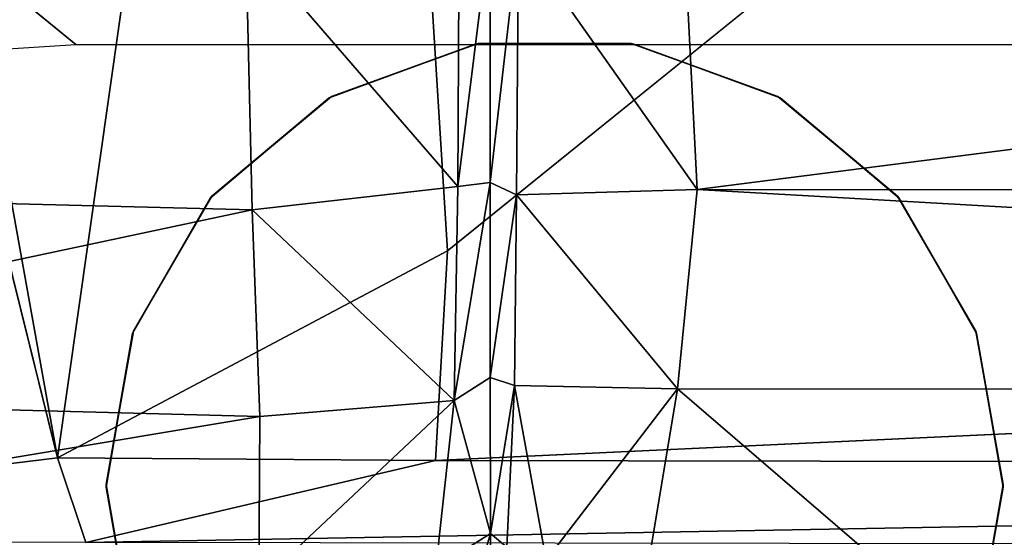
# Model space of a CAD drawing. Units: inches. Extents: x -0.3 to 41.8, y -56.9 to 0.
# Drawn here: x 4.9 to 8.4, y -10 to -8.2 of the extents above; entities that cross this region are included whole.
import ezdxf

# ---------------------------------------------------------------- set-up
doc = ezdxf.new("R2010")
doc.units = ezdxf.units.IN
doc.header["$MEASUREMENT"] = 0
doc.layers.add('SEAT-CUSHIONFABRIC', color=5, linetype='Continuous')
doc.layers.add('SEAT-GLIDE', color=5, linetype='Continuous')

msp = doc.modelspace()

# ---------------------------------------------------------------- linework, layer by layer
at = {"layer": 'SEAT-CUSHIONFABRIC'}
for points in [[(3.7129, -2.4798, 1.3568), (5.0236, -9.7642, 1.3782), (3.2688, -2.6907, 1.3604)], [(3.7129, -2.4798, 1.3568), (6.0224, -2.7407, 1.3137), (5.0236, -9.7642, 1.3782)], [(6.0224, -2.7407, 1.3137), (6.415, -9.0252, 1.3159), (5.0236, -9.7642, 1.3782)], [(6.0224, -2.7407, 1.3137), (13.9026, -2.9836, 1.3113), (6.415, -9.0252, 1.3159)], [(5.0894, -8.29, 4.8104), (1.9891, -5.7615, 4.8112), (3.761, -8.3748, 4.8108)], [(6.4572, -7.8431, 28.6885), (5.6956, -7.9212, 28.7582), (6.4521, -8.7958, 28.4607)], [(6.4572, -7.8431, 28.6885), (6.4521, -8.7958, 28.4607), (6.5668, -7.8678, 28.5864)], [(6.4521, -8.7958, 28.4607), (6.5669, -8.7814, 28.3568), (6.5668, -7.8678, 28.5864)], [(6.5668, -7.8678, 28.5864), (6.5669, -8.7814, 28.3568), (6.6685, -7.902, 28.6721)], [(2.3942, -7.8841, 28.7792), (2.3058, -8.7923, 28.5285), (5.6956, -7.9212, 28.7582)], [(6.5669, -8.7814, 28.3568), (6.6607, -8.8257, 28.4256), (6.6685, -7.902, 28.6721)], [(6.6607, -8.8257, 28.4256), (7.3056, -8.8072, 28.5047), (6.6685, -7.902, 28.6721)], [(7.3056, -8.8072, 28.5047), (7.2594, -7.895, 28.7503), (6.6685, -7.902, 28.6721)], [(7.3056, -8.8072, 28.5047), (14.2404, -7.9201, 28.7468), (7.2594, -7.895, 28.7503)], [(2.3058, -8.7923, 28.5285), (5.7186, -8.8791, 28.5155), (5.6956, -7.9212, 28.7582)], [(5.6956, -7.9212, 28.7582), (5.7186, -8.8791, 28.5155), (6.4521, -8.7958, 28.4607)], [(19.9561, -8.8079, 28.4791), (14.2404, -7.9201, 28.7468), (7.3056, -8.8072, 28.5047)], [(6.4521, -8.7958, 28.4607), (6.4389, -9.5595, 28.1115), (6.5669, -8.7814, 28.3568)], [(6.4389, -9.5595, 28.1115), (6.5669, -9.4777, 28.0152), (6.5669, -8.7814, 28.3568)], [(6.5669, -8.7814, 28.3568), (6.5669, -9.4777, 28.0152), (6.6607, -8.8257, 28.4256)], [(2.3058, -8.7923, 28.5285), (2.6379, -9.5345, 28.1721), (5.7186, -8.8791, 28.5155)], [(6.4521, -8.7958, 28.4607), (5.7186, -8.8791, 28.5155), (6.4389, -9.5595, 28.1115)], [(7.2358, -9.5173, 28.1498), (7.3056, -8.8072, 28.5047), (6.6607, -8.8257, 28.4256)], [(19.9651, -9.5281, 28.1229), (7.3056, -8.8072, 28.5047), (7.2358, -9.5173, 28.1498)], [(19.9561, -8.8079, 28.4791), (7.3056, -8.8072, 28.5047), (19.9651, -9.5281, 28.1229)], [(6.5669, -9.4777, 28.0152), (6.6537, -9.5059, 28.0831), (6.6607, -8.8257, 28.4256)], [(6.6537, -9.5059, 28.0831), (7.2358, -9.5173, 28.1498), (6.6607, -8.8257, 28.4256)], [(2.6379, -9.5345, 28.1721), (5.7451, -9.6163, 28.1713), (5.7186, -8.8791, 28.5155)], [(5.7186, -8.8791, 28.5155), (5.7451, -9.6163, 28.1713), (6.4389, -9.5595, 28.1115)], [(6.415, -9.0252, 1.3159), (6.3719, -9.7731, 1.3518), (5.0236, -9.7642, 1.3782)], [(20.8427, -9.0966, 1.3172), (20.1094, -9.7967, 1.3504), (6.3719, -9.7731, 1.3518)], [(6.4389, -9.5595, 28.1115), (6.569, -10.0334, 27.5147), (6.5669, -9.4777, 28.0152)], [(6.5669, -9.4777, 28.0152), (6.569, -10.0334, 27.5147), (6.6537, -9.5059, 28.0831)], [(6.569, -10.0334, 27.5147), (6.6271, -10.0825, 27.5516), (6.6537, -9.5059, 28.0831)], [(6.6271, -10.0825, 27.5516), (6.7676, -10.1283, 27.6063), (6.6537, -9.5059, 28.0831)], [(6.6537, -9.5059, 28.0831), (6.7676, -10.1283, 27.6063), (7.2358, -9.5173, 28.1498)], [(6.7676, -10.1283, 27.6063), (7.1275, -10.1679, 27.6512), (7.2358, -9.5173, 28.1498)], [(7.1275, -10.1679, 27.6512), (8.0026, -10.1774, 27.6812), (7.2358, -9.5173, 28.1498)], [(19.9651, -9.5281, 28.1229), (7.2358, -9.5173, 28.1498), (8.0026, -10.1774, 27.6812)], [(2.6379, -9.5345, 28.1721), (2.2244, -10.2041, 27.6697), (5.7451, -9.6163, 28.1713)], [(15.6436, -10.2291, 27.6534), (19.9651, -9.5281, 28.1229), (8.0026, -10.1774, 27.6812)], [(5.7451, -9.6163, 28.1713), (5.742, -10.2141, 27.7184), (6.4389, -9.5595, 28.1115)], [(5.742, -10.2141, 27.7184), (6.3737, -10.1571, 27.6373), (6.4389, -9.5595, 28.1115)], [(6.3737, -10.1571, 27.6373), (6.569, -10.0334, 27.5147), (6.4389, -9.5595, 28.1115)], [(2.2244, -10.2041, 27.6697), (5.742, -10.2141, 27.7184), (5.7451, -9.6163, 28.1713)], [(5.0236, -9.7642, 1.3782), (5.125, -10.0653, 1.4494), (2.5839, -10.0624, 1.4189)], [(5.0236, -9.7642, 1.3782), (6.3719, -9.7731, 1.3518), (5.125, -10.0653, 1.4494)], [(6.3719, -9.7731, 1.3518), (20.1094, -9.7967, 1.3504), (5.125, -10.0653, 1.4494)], [(20.1094, -9.7967, 1.3504), (14.328, -10.0784, 1.4423), (5.125, -10.0653, 1.4494)], [(6.3737, -10.1571, 27.6373), (6.3781, -10.6766, 26.9789), (6.569, -10.0334, 27.5147)], [(6.3781, -10.6766, 26.9789), (6.5692, -10.5065, 26.8582), (6.569, -10.0334, 27.5147)], [(6.569, -10.0334, 27.5147), (6.5692, -10.5065, 26.8582), (6.6271, -10.0825, 27.5516)]]:
    msp.add_3dface(points, dxfattribs=at)
for points, invisible_edges in [([(5.0236, -9.7642, 1.3782), (3.5522, -9.7807, 1.3588), (3.2688, -2.6907, 1.3604)], 3), ([(6.415, -9.0252, 1.3159), (13.9026, -2.9836, 1.3113), (20.8427, -9.0966, 1.3172)], 12), ([(40.0047, -5.7985, 4.8016), (1.9891, -5.7615, 4.8112), (5.0894, -8.29, 4.8104)], 13), ([(40.0047, -5.7985, 4.8016), (5.0894, -8.29, 4.8104), (36.1644, -8.29, 4.8027)], 13), ([(3.7952, -7.9857, 1.0606), (11.452, -21.6948, 1.0606), (3.5604, -17.9731, 1.0609)], 15), ([(3.7952, -7.9857, 1.0606), (37.4692, -7.9847, 1.0607), (37.7069, -16.7779, 1.0605)], 15), ([(37.7069, -16.7779, 1.0605), (11.452, -21.6948, 1.0606), (3.7952, -7.9857, 1.0606)], 15), ([(6.415, -9.0252, 1.3159), (20.8427, -9.0966, 1.3172), (6.3719, -9.7731, 1.3518)], 1), ([(3.5522, -9.7807, 1.3588), (5.0236, -9.7642, 1.3782), (2.5839, -10.0624, 1.4189)], 1)]:
    msp.add_3dface(points, dxfattribs=dict(at, invisible_edges=invisible_edges))
at = {"layer": 'SEAT-GLIDE'}
for points, invisible_edges in [([(7.0707, -8.2864, 0.0088), (7.5936, -8.475, 0.0088), (5.2949, -10.4154, 0.0088)], 14), ([(6.5148, -8.2881, 0.0088), (7.0707, -8.2864, 0.0088), (5.2949, -10.4154, 0.0088)], 14), ([(5.993, -8.4797, 0.0088), (6.5148, -8.2881, 0.0088), (5.2949, -10.4154, 0.0088)], 14), ([(6.524, -8.2864, 1.1168), (6.0011, -8.475, 1.1168), (7.5936, -11.252, 1.1168)], 14), ([(7.0799, -8.2881, 1.1168), (6.524, -8.2864, 1.1168), (7.5936, -11.252, 1.1168)], 14), ([(7.6017, -8.4797, 1.1168), (7.0799, -8.2881, 1.1168), (7.5936, -11.252, 1.1168)], 14), ([(7.5936, -8.475, 0.0088), (8.0205, -8.8311, 0.0088), (5.2949, -10.4154, 0.0088)], 14), ([(5.5682, -8.8383, 0.0088), (5.993, -8.4797, 0.0088), (5.2949, -10.4154, 0.0088)], 14), ([(6.0011, -8.475, 1.1168), (5.5742, -8.8311, 1.1168), (7.5936, -11.252, 1.1168)], 14), ([(8.0265, -8.8383, 1.1168), (7.6017, -8.4797, 1.1168), (7.5936, -11.252, 1.1168)], 14), ([(5.2917, -9.3205, 0.0088), (5.5682, -8.8383, 0.0088), (5.2949, -10.4154, 0.0088)], 14), ([(5.5742, -8.8311, 1.1168), (5.2949, -9.3117, 1.1168), (7.5936, -11.252, 1.1168)], 14), ([(8.0205, -8.8311, 0.0088), (8.2998, -9.3117, 0.0088), (5.2949, -10.4154, 0.0088)], 14), ([(8.303, -9.3205, 1.1168), (8.0265, -8.8383, 1.1168), (7.5936, -11.252, 1.1168)], 14), ([(5.2949, -9.3117, 1.1168), (5.1967, -9.8589, 1.1168), (7.5936, -11.252, 1.1168)], 14), ([(5.1967, -9.8682, 0.0088), (5.2917, -9.3205, 0.0088), (5.2949, -10.4154, 0.0088)], 2), ([(8.2998, -9.3117, 0.0088), (8.3979, -9.8589, 0.0088), (5.2949, -10.4154, 0.0088)], 14), ([(8.3979, -9.8682, 1.1168), (8.303, -9.3205, 1.1168), (7.5936, -11.252, 1.1168)], 14), ([(5.1967, -9.8589, 1.1168), (5.2917, -10.4066, 1.1168), (7.5936, -11.252, 1.1168)], 14), ([(8.3979, -9.8589, 0.0088), (8.303, -10.4066, 0.0088), (5.2949, -10.4154, 0.0088)], 14), ([(8.2998, -10.4154, 1.1168), (8.3979, -9.8682, 1.1168), (7.5936, -11.252, 1.1168)], 14)]:
    msp.add_3dface(points, dxfattribs=dict(at, invisible_edges=invisible_edges))
for points in [[(5.993, -8.4797, 0.0088), (6.0011, -8.475, 1.1168), (6.5148, -8.2881, 0.0088)], [(6.0011, -8.475, 1.1168), (6.524, -8.2864, 1.1168), (6.5148, -8.2881, 0.0088)], [(6.5148, -8.2881, 0.0088), (6.524, -8.2864, 1.1168), (7.0707, -8.2864, 0.0088)], [(6.524, -8.2864, 1.1168), (7.0799, -8.2881, 1.1168), (7.0707, -8.2864, 0.0088)], [(7.0707, -8.2864, 0.0088), (7.0799, -8.2881, 1.1168), (7.5936, -8.475, 0.0088)], [(7.0799, -8.2881, 1.1168), (7.6017, -8.4797, 1.1168), (7.5936, -8.475, 0.0088)], [(5.5682, -8.8383, 0.0088), (5.5742, -8.8311, 1.1168), (5.993, -8.4797, 0.0088)], [(5.5742, -8.8311, 1.1168), (6.0011, -8.475, 1.1168), (5.993, -8.4797, 0.0088)], [(7.5936, -8.475, 0.0088), (7.6017, -8.4797, 1.1168), (8.0205, -8.8311, 0.0088)], [(7.6017, -8.4797, 1.1168), (8.0265, -8.8383, 1.1168), (8.0205, -8.8311, 0.0088)], [(5.2917, -9.3205, 0.0088), (5.2949, -9.3117, 1.1168), (5.5682, -8.8383, 0.0088)], [(5.2949, -9.3117, 1.1168), (5.5742, -8.8311, 1.1168), (5.5682, -8.8383, 0.0088)], [(8.0205, -8.8311, 0.0088), (8.0265, -8.8383, 1.1168), (8.2998, -9.3117, 0.0088)], [(8.0265, -8.8383, 1.1168), (8.303, -9.3205, 1.1168), (8.2998, -9.3117, 0.0088)], [(5.1967, -9.8589, 1.1168), (5.2949, -9.3117, 1.1168), (5.2917, -9.3205, 0.0088)], [(5.1967, -9.8682, 0.0088), (5.1967, -9.8589, 1.1168), (5.2917, -9.3205, 0.0088)], [(8.2998, -9.3117, 0.0088), (8.303, -9.3205, 1.1168), (8.3979, -9.8589, 0.0088)], [(8.303, -9.3205, 1.1168), (8.3979, -9.8682, 1.1168), (8.3979, -9.8589, 0.0088)], [(5.2917, -10.4066, 1.1168), (5.1967, -9.8589, 1.1168), (5.1967, -9.8682, 0.0088)], [(5.2949, -10.4154, 0.0088), (5.2917, -10.4066, 1.1168), (5.1967, -9.8682, 0.0088)], [(8.3979, -9.8682, 1.1168), (8.2998, -10.4154, 1.1168), (8.303, -10.4066, 0.0088)], [(8.3979, -9.8589, 0.0088), (8.3979, -9.8682, 1.1168), (8.303, -10.4066, 0.0088)]]:
    msp.add_3dface(points, dxfattribs=at)

doc.saveas('drawing.dxf')
